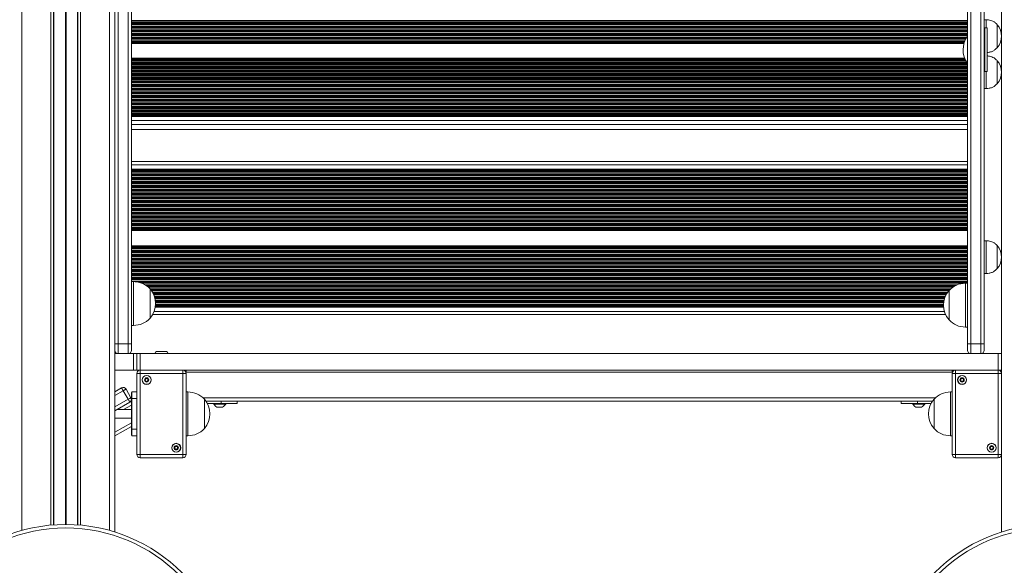
# Model space of a CAD drawing. Units: millimetres. Extents: x 162 to 5685, y -1551 to 5110.
# Drawn here: x 2214 to 3114, y 3361 to 3859 of the extents above; entities that cross this region are included whole.
import ezdxf

# ---------------------------------------------------------------- set-up
doc = ezdxf.new("R2010")
doc.units = ezdxf.units.MM
doc.header["$LTSCALE"] = 20

msp = doc.modelspace()

# ---------------------------------------------------------------- linework, layer by layer
at = {"color": 7, "linetype": 'Continuous', "lineweight": 18}
for p, q in [((3111.49, 4858.33), (3111.49, 3554.33)), ((2245.47, 4048.33), (2245.47, 3397.93)), ((2267.5, 4048.33), (2267.5, 3397.93)), ((2301.49, 4048.33), (2301.49, 3391.42)), ((3080.49, 3563.33), (3080.49, 3976.39)), ((3095.49, 3976.39), (3095.49, 3563.33)), ((2304.49, 3959.33), (2304.49, 3563.33)), ((2313.49, 3563.33), (2313.49, 3959.33)), ((2316.49, 3959.33), (2316.49, 3563.33)), ((3083.49, 3959.33), (3083.49, 3563.33)), ((3092.49, 3563.33), (3092.49, 3959.33)), ((3097.49, 3859.22), (3095.49, 3859.22)), ((3097.49, 3859.22), (3097.49, 3851.82)), ((3096.29, 3851.82), (3095.49, 3851.81)), ((3098.29, 3851.82), (3096.29, 3851.82)), ((3098.29, 3811.82), (3098.29, 3851.82)), ((3107.49, 3854.72), (3107.49, 3833.72)), ((3107.49, 3854.72), (3107.49, 3833.72)), ((3077.27, 3838.1), (2316.49, 3838.1)), ((3077.09, 3837.52), (2316.49, 3837.52)), ((3077.74, 3824.2), (2316.49, 3824.2)), ((3078.06, 3823.43), (2316.49, 3823.43)), ((3107.49, 3821.81), (3107.49, 3800.81)), ((3107.49, 3821.81), (3107.49, 3813.26)), ((3095.49, 3811.84), (3096.29, 3811.82)), ((3096.29, 3811.82), (3098.29, 3811.82)), ((3097.49, 3811.82), (3097.49, 3796.31)), ((3107.49, 3813.26), (3107.49, 3800.81)), ((3095.49, 3796.31), (3097.49, 3796.31)), ((3080.49, 3771.52), (2316.49, 3771.52)), ((3080.49, 3770.94), (2316.49, 3770.94)), ((2316.49, 3758.98), (3080.49, 3758.98)), ((3080.49, 3729.74), (2316.49, 3729.74)), ((3080.49, 3722.84), (2316.49, 3722.84)), ((3080.49, 3722.13), (2316.49, 3722.13)), ((3080.49, 3667.55), (2316.49, 3667.55)), ((3080.49, 3666.84), (2316.49, 3666.84)), ((3080.49, 3652.84), (2316.49, 3652.84)), ((3097.49, 3657.47), (3095.49, 3657.47)), ((3097.49, 3657.47), (3097.49, 3627.47)), ((3107.49, 3652.97), (3107.49, 3631.97)), ((3107.49, 3652.97), (3107.49, 3631.97)), ((3080.49, 3652.13), (2316.49, 3652.13)), ((3095.49, 3627.47), (3097.49, 3627.47)), ((2318.49, 3620.08), (2316.49, 3620.08)), ((3080.49, 3618.58), (3078.49, 3618.58)), ((2333.49, 3613.58), (2333.49, 3586.58)), ((3063.49, 3585.08), (3063.49, 3612.08)), ((3060.38, 3589.94), (2335.83, 3589.94)), ((3058.56, 3596.84), (2338.23, 3596.84)), ((3058.51, 3597.55), (2338.33, 3597.55)), ((2316.49, 3580.08), (2318.49, 3580.08)), ((3078.49, 3578.58), (3080.49, 3578.58)), ((2301.49, 3563.33), (2304.49, 3563.33)), ((2304.49, 3563.33), (2313.49, 3563.33)), ((2304.49, 3563.33), (2304.49, 3554.33)), ((2313.49, 3563.33), (2316.49, 3563.33)), ((2313.49, 3554.33), (2313.49, 3563.33)), ((2316.49, 3563.33), (2316.49, 3557.33)), ((3080.49, 3557.33), (3080.49, 3563.33)), ((3080.49, 3563.33), (3083.49, 3563.33)), ((3083.49, 3563.33), (3092.49, 3563.33)), ((3083.49, 3563.33), (3083.49, 3554.33)), ((3092.49, 3554.33), (3092.49, 3563.33)), ((3092.49, 3563.33), (3095.49, 3563.33)), ((3095.49, 3563.33), (3095.49, 3557.33)), ((2301.49, 3554.33), (2304.49, 3554.33)), ((2304.49, 3554.33), (2313.49, 3554.33)), ((2313.49, 3554.33), (2318.49, 3554.33)), ((2318.49, 3539.33), (2318.49, 3554.33)), ((2318.49, 3554.33), (2321.49, 3554.33)), ((2321.49, 3539.33), (2321.49, 3554.33)), ((2321.49, 3554.33), (2324.49, 3554.33)), ((2324.49, 3554.33), (2324.49, 3539.33)), ((2324.49, 3554.33), (3108.49, 3554.33)), ((2340.09, 3556.43), (2347.89, 3556.43)), ((3108.49, 3539.33), (3108.49, 3554.33)), ((3108.49, 3554.33), (3111.49, 3554.33)), ((3111.49, 3554.33), (3111.49, 3539.33)), ((2301.49, 3539.33), (2318.49, 3539.33)), ((2321.49, 3539.33), (2318.49, 3539.33)), ((2321.39, 3462.33), (2321.39, 3536.33)), ((2321.39, 3536.33), (2324.39, 3536.33)), ((2324.49, 3539.33), (2321.49, 3539.33)), ((2324.39, 3539.33), (2324.39, 3536.33)), ((2324.39, 3536.33), (2324.39, 3462.33)), ((2363.49, 3536.33), (2324.39, 3536.33)), ((2324.49, 3539.33), (3108.49, 3539.33)), ((2363.49, 3539.33), (2363.49, 3536.33)), ((2363.49, 3462.33), (2363.49, 3536.33)), ((2363.49, 3536.33), (2366.49, 3536.33)), ((2366.49, 3539.33), (2366.49, 3537.33)), ((3066.49, 3537.33), (2366.49, 3537.33)), ((2366.49, 3536.33), (2366.49, 3462.33)), ((3066.39, 3536.33), (3069.39, 3536.33)), ((3066.39, 3462.33), (3066.39, 3536.33)), ((3066.49, 3537.33), (3066.49, 3539.33)), ((3066.49, 3537.1), (3066.49, 3537.33)), ((3069.39, 3539.33), (3069.39, 3536.33)), ((3108.49, 3536.33), (3069.39, 3536.33)), ((3069.39, 3536.33), (3069.39, 3462.33)), ((3108.49, 3539.33), (3108.49, 3536.33)), ((3111.49, 3539.33), (3108.49, 3539.33)), ((3108.49, 3536.33), (3111.49, 3536.33)), ((3108.49, 3462.33), (3108.49, 3536.33)), ((3111.49, 3539.33), (3111.49, 3536.33)), ((3111.49, 3536.33), (3111.49, 3462.33)), ((2301.49, 3519.54), (2307.49, 3523)), ((2313.49, 3512.61), (2308.99, 3520.41)), ((2311.58, 3521.91), (2316.08, 3514.11)), ((2316.99, 3519.33), (2316.49, 3518.83)), ((2316.49, 3513.33), (2316.49, 3518.83)), ((2316.99, 3519.33), (2316.99, 3513.33)), ((2316.99, 3519.33), (2321.39, 3519.33)), ((2368.19, 3519.33), (2366.49, 3519.33)), ((3066.39, 3519.33), (3064.79, 3519.33)), ((2314.99, 3510.01), (2301.49, 3502.22)), ((2316.49, 3510.88), (2314.99, 3510.01)), ((2316.99, 3513.33), (2316.49, 3513.33)), ((2316.49, 3485.33), (2316.49, 3513.33)), ((2316.99, 3513.33), (2316.99, 3485.33)), ((2383.19, 3512.83), (2383.19, 3485.83)), ((2383.19, 3512.83), (2383.19, 3497.98)), ((3048.27, 3510.83), (2384.7, 3510.83)), ((2385.88, 3508.83), (2398.42, 3508.83)), ((2391.69, 3508.83), (2391.69, 3508.33)), ((2402.69, 3508.33), (2391.69, 3508.33)), ((2398.42, 3510.83), (2398.42, 3508.83)), ((2398.42, 3508.83), (2413.19, 3508.83)), ((2402.69, 3508.33), (2402.69, 3508.83)), ((2413.19, 3510.83), (2413.19, 3508.83)), ((3019.79, 3510.83), (3019.79, 3508.83)), ((3019.79, 3508.83), (3034.55, 3508.83)), ((3030.29, 3508.83), (3030.29, 3508.33)), ((3041.29, 3508.33), (3030.29, 3508.33)), ((3034.55, 3510.83), (3034.55, 3508.83)), ((3034.55, 3508.83), (3047.09, 3508.83)), ((3041.29, 3508.33), (3041.29, 3508.83)), ((3049.79, 3485.83), (3049.79, 3512.83)), ((2316.49, 3503.33), (2303.41, 3503.33)), ((2394.59, 3505.42), (2399.79, 3505.42)), ((3033.19, 3505.42), (3038.39, 3505.42)), ((2301.49, 3495.33), (2316.49, 3495.33)), ((2383.19, 3497.98), (2383.19, 3485.83)), ((2316.49, 3487.79), (2301.49, 3479.13)), ((2316.49, 3479.83), (2316.49, 3485.33)), ((2316.99, 3485.33), (2316.49, 3485.33)), ((2316.99, 3485.33), (2316.99, 3479.33)), ((2316.99, 3479.33), (2316.49, 3479.83)), ((2321.39, 3479.33), (2316.99, 3479.33)), ((2366.49, 3479.33), (2368.19, 3479.33)), ((3064.79, 3479.33), (3066.39, 3479.33)), ((2321.39, 3462.33), (2324.39, 3462.33)), ((2324.39, 3462.33), (2324.39, 3459.33)), ((2324.39, 3462.33), (2363.49, 3462.33)), ((2363.49, 3459.33), (2324.39, 3459.33)), ((2363.49, 3462.33), (2363.49, 3459.33)), ((2363.49, 3462.33), (2366.49, 3462.33)), ((3066.39, 3462.33), (3069.39, 3462.33)), ((3069.39, 3462.33), (3108.49, 3462.33)), ((3069.39, 3462.33), (3069.39, 3459.33)), ((3108.49, 3459.33), (3069.39, 3459.33)), ((3108.49, 3462.33), (3111.49, 3462.33)), ((3108.49, 3462.33), (3108.49, 3459.33)), ((3111.49, 3462.33), (3111.49, 3391.42))]:
    msp.add_line(p, q, dxfattribs=at)
at = {"color": 8, "linetype": 'Continuous', "lineweight": 18}
for p, q in [((2216.49, 4048.33), (2216.49, 3392.9)), ((2242.99, 4048.33), (2242.99, 3397.72)), ((2245.61, 4048.33), (2245.61, 3397.94)), ((2256.18, 4048.33), (2256.18, 3398.33)), ((2256.28, 4048.33), (2256.28, 3398.33)), ((2256.38, 4048.33), (2256.38, 3398.33)), ((2256.59, 4048.33), (2256.59, 3398.33)), ((2256.69, 4048.33), (2256.69, 3398.33)), ((2256.79, 4048.33), (2256.79, 3398.33)), ((2267.36, 4048.33), (2267.36, 3397.94)), ((2269.99, 4048.33), (2269.99, 3397.72)), ((2296.49, 4048.33), (2296.49, 3392.9)), ((3080.49, 3858.49), (2316.49, 3858.49)), ((3080.49, 3858.35), (2316.49, 3858.35)), ((3080.49, 3858.07), (2316.49, 3858.07)), ((3080.49, 3856.72), (2316.49, 3856.72)), ((3080.49, 3856.18), (2316.49, 3856.18)), ((3080.49, 3855.99), (2316.49, 3855.99)), ((3080.49, 3855.16), (2316.49, 3855.16)), ((3080.49, 3855.02), (2316.49, 3855.02)), ((3080.49, 3854.74), (2316.49, 3854.74)), ((3080.49, 3853.39), (2316.49, 3853.39)), ((3080.49, 3852.85), (2316.49, 3852.85)), ((3080.49, 3852.66), (2316.49, 3852.66)), ((3080.49, 3851.83), (2316.49, 3851.83)), ((3080.49, 3851.69), (2316.49, 3851.69)), ((3080.49, 3851.41), (2316.49, 3851.41)), ((3096.29, 3811.82), (3096.29, 3851.82)), ((3080.49, 3850.06), (2316.49, 3850.06)), ((3080.49, 3849.52), (2316.49, 3849.52)), ((3080.49, 3849.33), (2316.49, 3849.33)), ((3080.49, 3848.51), (2316.49, 3848.51)), ((3080.49, 3848.36), (2316.49, 3848.36)), ((3080.49, 3848.08), (2316.49, 3848.08)), ((3080.49, 3846.74), (2316.49, 3846.74)), ((3080.49, 3846.2), (2316.49, 3846.2)), ((3080.49, 3846), (2316.49, 3846)), ((3080.49, 3845.18), (2316.49, 3845.18)), ((3080.49, 3845.03), (2316.49, 3845.03)), ((3080.49, 3844.76), (2316.49, 3844.76)), ((3079.83, 3843.41), (2316.49, 3843.41)), ((3079.48, 3842.87), (2316.49, 3842.87)), ((3079.36, 3842.68), (2316.49, 3842.68)), ((3078.88, 3841.85), (2316.49, 3841.85)), ((3078.8, 3841.7), (2316.49, 3841.7)), ((3078.65, 3841.43), (2316.49, 3841.43)), ((3078.01, 3840.08), (2316.49, 3840.08)), ((3077.78, 3839.54), (2316.49, 3839.54)), ((3077.71, 3839.35), (2316.49, 3839.35)), ((3077.4, 3838.52), (2316.49, 3838.52)), ((3077.35, 3838.37), (2316.49, 3838.37)), ((3078.31, 3822.89), (2316.49, 3822.89)), ((3078.41, 3822.7), (2316.49, 3822.7)), ((3078.83, 3821.88), (2316.49, 3821.88)), ((3078.91, 3821.73), (2316.49, 3821.73)), ((3079.07, 3821.46), (2316.49, 3821.46)), ((3079.92, 3820.11), (2316.49, 3820.11)), ((3080.3, 3819.57), (2316.49, 3819.57)), ((3080.45, 3819.37), (2316.49, 3819.37)), ((3080.49, 3818.55), (2316.49, 3818.55)), ((3080.49, 3818.4), (2316.49, 3818.4)), ((3080.49, 3818.13), (2316.49, 3818.13)), ((3080.49, 3816.78), (2316.49, 3816.78)), ((3080.49, 3816.24), (2316.49, 3816.24)), ((3080.49, 3816.05), (2316.49, 3816.05)), ((3080.49, 3815.22), (2316.49, 3815.22)), ((3080.49, 3815.07), (2316.49, 3815.07)), ((3080.49, 3814.8), (2316.49, 3814.8)), ((3080.49, 3813.45), (2316.49, 3813.45)), ((3080.49, 3812.91), (2316.49, 3812.91)), ((3080.49, 3812.72), (2316.49, 3812.72)), ((3080.49, 3811.89), (2316.49, 3811.89)), ((3080.49, 3811.74), (2316.49, 3811.74)), ((3080.49, 3811.47), (2316.49, 3811.47)), ((3080.49, 3810.12), (2316.49, 3810.12)), ((3080.49, 3809.58), (2316.49, 3809.58)), ((3080.49, 3809.39), (2316.49, 3809.39)), ((3080.49, 3808.56), (2316.49, 3808.56)), ((3080.49, 3808.41), (2316.49, 3808.41)), ((3080.49, 3808.14), (2316.49, 3808.14)), ((3080.49, 3806.79), (2316.49, 3806.79)), ((3080.49, 3806.25), (2316.49, 3806.25)), ((3080.49, 3806.06), (2316.49, 3806.06)), ((3080.49, 3805.23), (2316.49, 3805.23)), ((3080.49, 3805.09), (2316.49, 3805.09)), ((3080.49, 3804.81), (2316.49, 3804.81)), ((3080.49, 3803.46), (2316.49, 3803.46)), ((3080.49, 3802.92), (2316.49, 3802.92)), ((3080.49, 3802.73), (2316.49, 3802.73)), ((3080.49, 3801.9), (2316.49, 3801.9)), ((3080.49, 3801.76), (2316.49, 3801.76)), ((3080.49, 3801.48), (2316.49, 3801.48)), ((3080.49, 3800.13), (2316.49, 3800.13)), ((3080.49, 3799.59), (2316.49, 3799.59)), ((3080.49, 3799.4), (2316.49, 3799.4)), ((3080.49, 3798.57), (2316.49, 3798.57)), ((3080.49, 3798.43), (2316.49, 3798.43)), ((3080.49, 3798.15), (2316.49, 3798.15)), ((3080.49, 3796.81), (2316.49, 3796.81)), ((3080.49, 3796.26), (2316.49, 3796.26)), ((3080.49, 3796.07), (2316.49, 3796.07)), ((3080.49, 3795.25), (2316.49, 3795.25)), ((3080.49, 3795.1), (2316.49, 3795.1)), ((3080.49, 3794.83), (2316.49, 3794.83)), ((3080.49, 3793.48), (2316.49, 3793.48)), ((3080.49, 3792.94), (2316.49, 3792.94)), ((3080.49, 3792.74), (2316.49, 3792.74)), ((3080.49, 3791.92), (2316.49, 3791.92)), ((3080.49, 3791.77), (2316.49, 3791.77)), ((3080.49, 3791.5), (2316.49, 3791.5)), ((3080.49, 3790.15), (2316.49, 3790.15)), ((3080.49, 3789.61), (2316.49, 3789.61)), ((3080.49, 3789.42), (2316.49, 3789.42)), ((3080.49, 3788.59), (2316.49, 3788.59)), ((3080.49, 3788.44), (2316.49, 3788.44)), ((3080.49, 3788.17), (2316.49, 3788.17)), ((3080.49, 3786.82), (2316.49, 3786.82)), ((3080.49, 3786.28), (2316.49, 3786.28)), ((3080.49, 3786.09), (2316.49, 3786.09)), ((3080.49, 3785.26), (2316.49, 3785.26)), ((3080.49, 3785.11), (2316.49, 3785.11)), ((3080.49, 3784.84), (2316.49, 3784.84)), ((3080.49, 3783.49), (2316.49, 3783.49)), ((3080.49, 3782.95), (2316.49, 3782.95)), ((3080.49, 3782.76), (2316.49, 3782.76)), ((3080.49, 3781.93), (2316.49, 3781.93)), ((3080.49, 3781.79), (2316.49, 3781.79)), ((3080.49, 3781.51), (2316.49, 3781.51)), ((3080.49, 3780.16), (2316.49, 3780.16)), ((3080.49, 3779.62), (2316.49, 3779.62)), ((3080.49, 3779.43), (2316.49, 3779.43)), ((3080.49, 3778.6), (2316.49, 3778.6)), ((3080.49, 3778.46), (2316.49, 3778.46)), ((3080.49, 3778.18), (2316.49, 3778.18)), ((3080.49, 3776.83), (2316.49, 3776.83)), ((3080.49, 3776.29), (2316.49, 3776.29)), ((3080.49, 3776.1), (2316.49, 3776.1)), ((3080.49, 3775.27), (2316.49, 3775.27)), ((3080.49, 3775.13), (2316.49, 3775.13)), ((3080.49, 3774.85), (2316.49, 3774.85)), ((3080.49, 3773.5), (2316.49, 3773.5)), ((3080.49, 3772.96), (2316.49, 3772.96)), ((3080.49, 3772.77), (2316.49, 3772.77)), ((3080.49, 3771.94), (2316.49, 3771.94)), ((3080.49, 3771.8), (2316.49, 3771.8)), ((3080.49, 3767.23), (2316.49, 3767.23)), ((3080.49, 3763.45), (2316.49, 3763.45)), ((3080.49, 3759.13), (2316.49, 3759.13)), ((3080.49, 3726.74), (2316.49, 3726.74)), ((3080.49, 3721.7), (2316.49, 3721.7)), ((3080.49, 3721.52), (2316.49, 3721.52)), ((3080.49, 3720.65), (2316.49, 3720.65)), ((3080.49, 3720.47), (2316.49, 3720.47)), ((3080.49, 3720.05), (2316.49, 3720.05)), ((3080.49, 3718.63), (2316.49, 3718.63)), ((3080.49, 3718.2), (2316.49, 3718.2)), ((3080.49, 3718.02), (2316.49, 3718.02)), ((3080.49, 3717.15), (2316.49, 3717.15)), ((3080.49, 3716.97), (2316.49, 3716.97)), ((3080.49, 3716.55), (2316.49, 3716.55)), ((3080.49, 3715.13), (2316.49, 3715.13)), ((3080.49, 3714.7), (2316.49, 3714.7)), ((3080.49, 3714.52), (2316.49, 3714.52)), ((3080.49, 3713.65), (2316.49, 3713.65)), ((3080.49, 3713.47), (2316.49, 3713.47)), ((3080.49, 3713.05), (2316.49, 3713.05)), ((3080.49, 3711.63), (2316.49, 3711.63)), ((3080.49, 3711.2), (2316.49, 3711.2)), ((3080.49, 3711.02), (2316.49, 3711.02)), ((3080.49, 3710.15), (2316.49, 3710.15)), ((3080.49, 3709.97), (2316.49, 3709.97)), ((3080.49, 3709.55), (2316.49, 3709.55)), ((3080.49, 3708.13), (2316.49, 3708.13)), ((3080.49, 3707.7), (2316.49, 3707.7)), ((3080.49, 3707.52), (2316.49, 3707.52)), ((3080.49, 3706.65), (2316.49, 3706.65)), ((3080.49, 3706.47), (2316.49, 3706.47)), ((3080.49, 3706.05), (2316.49, 3706.05)), ((3080.49, 3704.63), (2316.49, 3704.63)), ((3080.49, 3704.2), (2316.49, 3704.2)), ((3080.49, 3704.02), (2316.49, 3704.02)), ((3080.49, 3703.15), (2316.49, 3703.15)), ((3080.49, 3702.97), (2316.49, 3702.97)), ((3080.49, 3702.55), (2316.49, 3702.55)), ((3080.49, 3701.13), (2316.49, 3701.13)), ((3080.49, 3700.7), (2316.49, 3700.7)), ((3080.49, 3700.52), (2316.49, 3700.52)), ((3080.49, 3699.65), (2316.49, 3699.65)), ((3080.49, 3699.47), (2316.49, 3699.47)), ((3080.49, 3699.05), (2316.49, 3699.05)), ((3080.49, 3697.63), (2316.49, 3697.63)), ((3080.49, 3697.2), (2316.49, 3697.2)), ((3080.49, 3697.02), (2316.49, 3697.02)), ((3080.49, 3696.15), (2316.49, 3696.15)), ((3080.49, 3695.97), (2316.49, 3695.97)), ((3080.49, 3695.55), (2316.49, 3695.55)), ((3080.49, 3694.13), (2316.49, 3694.13)), ((3080.49, 3693.7), (2316.49, 3693.7)), ((3080.49, 3693.52), (2316.49, 3693.52)), ((3080.49, 3692.65), (2316.49, 3692.65)), ((3080.49, 3692.47), (2316.49, 3692.47)), ((3080.49, 3692.05), (2316.49, 3692.05)), ((3080.49, 3690.63), (2316.49, 3690.63)), ((3080.49, 3690.2), (2316.49, 3690.2)), ((3080.49, 3690.02), (2316.49, 3690.02)), ((3080.49, 3689.15), (2316.49, 3689.15)), ((3080.49, 3688.97), (2316.49, 3688.97)), ((3080.49, 3688.55), (2316.49, 3688.55)), ((3080.49, 3687.13), (2316.49, 3687.13)), ((3080.49, 3686.7), (2316.49, 3686.7)), ((3080.49, 3686.52), (2316.49, 3686.52)), ((3080.49, 3685.65), (2316.49, 3685.65)), ((3080.49, 3685.47), (2316.49, 3685.47)), ((3080.49, 3685.05), (2316.49, 3685.05)), ((3080.49, 3683.63), (2316.49, 3683.63)), ((3080.49, 3683.2), (2316.49, 3683.2)), ((3080.49, 3683.02), (2316.49, 3683.02)), ((3080.49, 3682.15), (2316.49, 3682.15)), ((3080.49, 3681.97), (2316.49, 3681.97)), ((3080.49, 3681.55), (2316.49, 3681.55)), ((3080.49, 3680.13), (2316.49, 3680.13)), ((3080.49, 3679.7), (2316.49, 3679.7)), ((3080.49, 3679.52), (2316.49, 3679.52)), ((3080.49, 3678.65), (2316.49, 3678.65)), ((3080.49, 3678.47), (2316.49, 3678.47)), ((3080.49, 3678.05), (2316.49, 3678.05)), ((3080.49, 3676.63), (2316.49, 3676.63)), ((3080.49, 3676.2), (2316.49, 3676.2)), ((3080.49, 3676.02), (2316.49, 3676.02)), ((3080.49, 3675.15), (2316.49, 3675.15)), ((3080.49, 3674.97), (2316.49, 3674.97)), ((3080.49, 3674.55), (2316.49, 3674.55)), ((3080.49, 3673.13), (2316.49, 3673.13)), ((3080.49, 3672.7), (2316.49, 3672.7)), ((3080.49, 3672.52), (2316.49, 3672.52)), ((3080.49, 3671.65), (2316.49, 3671.65)), ((3080.49, 3671.47), (2316.49, 3671.47)), ((3080.49, 3671.05), (2316.49, 3671.05)), ((3080.49, 3669.63), (2316.49, 3669.63)), ((3080.49, 3669.2), (2316.49, 3669.2)), ((3080.49, 3669.02), (2316.49, 3669.02)), ((3080.49, 3668.15), (2316.49, 3668.15)), ((3080.49, 3667.97), (2316.49, 3667.97)), ((3080.49, 3651.7), (2316.49, 3651.7)), ((3080.49, 3651.52), (2316.49, 3651.52)), ((3080.49, 3650.65), (2316.49, 3650.65)), ((3080.49, 3650.47), (2316.49, 3650.47)), ((3080.49, 3650.05), (2316.49, 3650.05)), ((3080.49, 3648.63), (2316.49, 3648.63)), ((3080.49, 3648.2), (2316.49, 3648.2)), ((3080.49, 3648.02), (2316.49, 3648.02)), ((3080.49, 3647.15), (2316.49, 3647.15)), ((3080.49, 3646.97), (2316.49, 3646.97)), ((3080.49, 3646.55), (2316.49, 3646.55)), ((3080.49, 3645.13), (2316.49, 3645.13)), ((3080.49, 3644.7), (2316.49, 3644.7)), ((3080.49, 3644.52), (2316.49, 3644.52)), ((3080.49, 3643.65), (2316.49, 3643.65)), ((3080.49, 3643.47), (2316.49, 3643.47)), ((3080.49, 3643.05), (2316.49, 3643.05)), ((3080.49, 3641.63), (2316.49, 3641.63)), ((3080.49, 3641.2), (2316.49, 3641.2)), ((3080.49, 3641.02), (2316.49, 3641.02)), ((3080.49, 3640.15), (2316.49, 3640.15)), ((3080.49, 3639.97), (2316.49, 3639.97)), ((3080.49, 3639.55), (2316.49, 3639.55)), ((3080.49, 3638.13), (2316.49, 3638.13)), ((3080.49, 3637.7), (2316.49, 3637.7)), ((3080.49, 3637.52), (2316.49, 3637.52)), ((3080.49, 3636.65), (2316.49, 3636.65)), ((3080.49, 3636.47), (2316.49, 3636.47)), ((3080.49, 3636.05), (2316.49, 3636.05)), ((3080.49, 3634.63), (2316.49, 3634.63)), ((3080.49, 3634.2), (2316.49, 3634.2)), ((3080.49, 3634.02), (2316.49, 3634.02)), ((3080.49, 3633.15), (2316.49, 3633.15)), ((3080.49, 3632.97), (2316.49, 3632.97)), ((3080.49, 3632.55), (2316.49, 3632.55)), ((3080.49, 3631.13), (2316.49, 3631.13)), ((3080.49, 3630.7), (2316.49, 3630.7)), ((3080.49, 3630.52), (2316.49, 3630.52)), ((3080.49, 3629.65), (2316.49, 3629.65)), ((3080.49, 3629.47), (2316.49, 3629.47)), ((3080.49, 3629.05), (2316.49, 3629.05)), ((3080.49, 3627.63), (2316.49, 3627.63)), ((3080.49, 3627.2), (2316.49, 3627.2)), ((3080.49, 3627.02), (2316.49, 3627.02)), ((3080.49, 3626.15), (2316.49, 3626.15)), ((3080.49, 3625.97), (2316.49, 3625.97)), ((3080.49, 3625.55), (2316.49, 3625.55)), ((3080.49, 3624.13), (2316.49, 3624.13)), ((3080.49, 3623.7), (2316.49, 3623.7)), ((3080.49, 3623.52), (2316.49, 3623.52)), ((3080.49, 3622.65), (2316.49, 3622.65)), ((3080.49, 3622.47), (2316.49, 3622.47)), ((3080.49, 3622.05), (2316.49, 3622.05)), ((3080.49, 3620.63), (2316.49, 3620.63)), ((3080.49, 3620.2), (2316.49, 3620.2)), ((2318.49, 3620.08), (2318.49, 3580.08)), ((3080.49, 3620.02), (2320.07, 3620.02)), ((3080.49, 3619.15), (2324.6, 3619.15)), ((3080.49, 3618.97), (2325.14, 3618.97)), ((3077.26, 3618.55), (2326.28, 3618.55)), ((3070.89, 3617.13), (2329.11, 3617.13)), ((3069.89, 3616.7), (2329.78, 3616.7)), ((3069.51, 3616.52), (2330.05, 3616.52)), ((3078.49, 3578.58), (3078.49, 3618.58)), ((3067.91, 3615.65), (2331.24, 3615.65)), ((3067.62, 3615.47), (2331.46, 3615.47)), ((3066.96, 3615.05), (2331.97, 3615.05)), ((3065.1, 3613.63), (2333.44, 3613.63)), ((3064.62, 3613.2), (2333.81, 3613.2)), ((3064.42, 3613.02), (2333.95, 3613.02)), ((3063.55, 3612.15), (2334.61, 3612.15)), ((3063.39, 3611.97), (2334.73, 3611.97)), ((3063.04, 3611.55), (2335.03, 3611.55)), ((3062, 3610.13), (2335.89, 3610.13)), ((3061.72, 3609.7), (2336.12, 3609.7)), ((3061.61, 3609.52), (2336.21, 3609.52)), ((3061.1, 3608.65), (2336.63, 3608.65)), ((3061, 3608.47), (2336.71, 3608.47)), ((3060.77, 3608.05), (2336.89, 3608.05)), ((3060.11, 3606.63), (2337.42, 3606.63)), ((3059.94, 3606.2), (2337.56, 3606.2)), ((3059.87, 3606.02), (2337.62, 3606.02)), ((3059.55, 3605.15), (2337.86, 3605.15)), ((3059.5, 3604.97), (2337.9, 3604.97)), ((3059.36, 3604.55), (2338, 3604.55)), ((3058.99, 3603.13), (2338.26, 3603.13)), ((3058.9, 3602.7), (2338.32, 3602.7)), ((3058.86, 3602.52), (2338.34, 3602.52)), ((3058.71, 3601.65), (2338.43, 3601.65)), ((3058.69, 3601.47), (2338.44, 3601.47)), ((3058.63, 3601.05), (2338.46, 3601.05)), ((3058.49, 3599.02), (2338.46, 3599.02)), ((3058.49, 3599.2), (2338.47, 3599.2)), ((3058.51, 3599.63), (2338.48, 3599.63)), ((3059.27, 3592.94), (2337.21, 3592.94)), ((3058.49, 3597.97), (2338.38, 3597.97)), ((3058.49, 3598.15), (2338.4, 3598.15)), ((2308.99, 3520.41), (2301.49, 3516.08)), ((2368.19, 3519.33), (2368.19, 3479.33)), ((3064.79, 3479.33), (3064.79, 3519.33)), ((2301.49, 3505.68), (2313.49, 3512.61)), ((2321.39, 3513.33), (2316.99, 3513.33)), ((3050.79, 3513.83), (2382.18, 3513.83)), ((2316.49, 3507.42), (2309.41, 3503.33)), ((2399.84, 3505.44), (2394.53, 3505.44)), ((3038.44, 3505.44), (3033.13, 3505.44)), ((2316.49, 3491.25), (2301.49, 3482.59)), ((2316.99, 3485.33), (2321.39, 3485.33))]:
    msp.add_line(p, q, dxfattribs=at)
at = {"color": 7, "linetype": 'Continuous', "lineweight": 18, "flags": 128}
for points in [[(2307.49, 3523), (2307.51, 3522.95), (2307.6, 3522.81), (2307.74, 3522.57), (2307.92, 3522.24), (2308.15, 3521.85), (2308.41, 3521.4), (2308.69, 3520.91), (2308.99, 3520.41)], [(2311.58, 3521.91), (2311.53, 3521.88), (2311.39, 3521.79), (2311.15, 3521.65), (2310.82, 3521.47), (2310.43, 3521.24), (2309.98, 3520.98), (2309.49, 3520.7), (2308.99, 3520.41)], [(2313.49, 3512.61), (2313.99, 3512.9), (2314.48, 3513.19), (2314.93, 3513.45), (2315.32, 3513.67), (2315.65, 3513.86), (2315.89, 3514), (2316.03, 3514.08), (2316.08, 3514.11)], [(2313.49, 3512.61), (2313.78, 3512.11), (2314.06, 3511.62), (2314.32, 3511.17), (2314.55, 3510.78), (2314.73, 3510.45), (2314.87, 3510.21), (2314.96, 3510.06), (2314.99, 3510.01)]]:
    msp.add_lwpolyline(points, dxfattribs=at)
at = {"color": 7, "linetype": 'Continuous', "lineweight": 18}
for centre, radius in [((2330.44, 3530.33), 4.1), ((2330.44, 3530.33), 4), ((2330.44, 3530.33), 1.97), ((3075.44, 3530.33), 4.1), ((3075.44, 3530.33), 4), ((3075.44, 3530.33), 1.97), ((2357.44, 3468.33), 4.1), ((2357.44, 3468.33), 4), ((3102.44, 3468.33), 4.1), ((3102.44, 3468.33), 4), ((2357.44, 3468.33), 1.97), ((3102.44, 3468.33), 1.97), ((2256.49, 3248.33), 150), ((2256.49, 3248.33), 146.8), ((3156.49, 3248.33), 150), ((3156.49, 3248.33), 146.8)]:
    msp.add_circle(centre, radius, dxfattribs=at)
for centre, radius, start, end in [((3095.7, 3844.22), 15.78, 318.29108, 41.70892), ((3097.02, 3831.82), 20.73, 142.90576, 216.91297), ((3095.7, 3811.31), 15.78, 318.29108, 41.70892), ((3095.7, 3642.47), 15.78, 318.29108, 41.70892), ((2318.49, 3599.53), 20.56, 43.14261, 90), ((3078.49, 3598.03), 20.56, 90, 136.85739), ((2317.76, 3600.08), 20.73, 319.35373, 40.64627), ((3079.21, 3598.58), 20.73, 139.35373, 220.64627), ((2318.49, 3600.64), 20.56, 270, 316.85739), ((3078.49, 3599.14), 20.56, 223.14261, 270), ((2304.49, 3557.33), 3, 180, 270), ((2313.49, 3557.33), 3, 270, 0), ((2340.09, 3554.33), 2.1, 90, 180), ((2347.89, 3554.33), 2.1, 0, 90), ((3083.49, 3557.33), 3, 180, 270), ((3092.49, 3557.33), 3, 270, 0), ((3092.89, 3554.33), 2.1, 0, 28.66517), ((2324.39, 3536.33), 3, 90, 180), ((2363.49, 3536.33), 3, 0, 90), ((3069.39, 3536.33), 3, 90, 180), ((3108.49, 3536.33), 3, 360, 90), ((2330.44, 3530.33), 1.32, 157.47733, 217.47733), ((2330.44, 3530.33), 1.32, 97.47733, 157.47733), ((2330.44, 3530.33), 1.32, 217.47733, 277.47733), ((2330.44, 3530.33), 1.32, 37.47733, 97.47733), ((2330.44, 3530.33), 1.32, 277.47733, 337.47733), ((2330.44, 3530.33), 1.32, 337.47733, 37.47733), ((3075.44, 3530.33), 1.32, 157.47733, 217.47733), ((3075.44, 3530.33), 1.32, 97.47733, 157.47733), ((3075.44, 3530.33), 1.32, 217.47733, 277.47733), ((3075.44, 3530.33), 1.32, 37.47733, 97.47733), ((3075.44, 3530.33), 1.32, 277.47733, 337.47733), ((3075.44, 3530.33), 1.32, 337.47733, 37.47733), ((2308.99, 3520.41), 3, 30, 120), ((2368.19, 3498.78), 20.56, 43.14261, 90), ((3064.79, 3498.78), 20.56, 90, 136.85739), ((2313.49, 3512.61), 3, 300, 30), ((2367.46, 3499.33), 20.73, 319.35373, 40.64627), ((2400.82, 3514.47), 11, 213.881, 235.12705), ((2393.55, 3514.47), 11, 304.87295, 326.119), ((3039.42, 3514.47), 11, 213.881, 235.12705), ((3032.15, 3514.47), 11, 304.87295, 326.119), ((3065.51, 3499.33), 20.72, 139.35373, 220.64627), ((2394.59, 3505.52), 0.1, 235.12705, 270), ((2399.79, 3505.52), 0.1, 270, 304.87295), ((3033.19, 3505.52), 0.1, 235.12705, 270), ((3038.39, 3505.52), 0.1, 270, 304.87295), ((2368.19, 3499.89), 20.56, 270, 316.85739), ((3064.79, 3499.89), 20.56, 223.14261, 270), ((2357.44, 3468.33), 1.32, 157.47733, 217.47733), ((2357.44, 3468.33), 1.32, 97.47733, 157.47733), ((2357.44, 3468.33), 1.32, 217.47733, 277.47733), ((2357.44, 3468.33), 1.32, 37.47733, 97.47733), ((2357.44, 3468.33), 1.32, 277.47733, 337.47733), ((2357.44, 3468.33), 1.32, 337.47733, 37.47733), ((3102.44, 3468.33), 1.32, 157.47733, 217.47733), ((3102.44, 3468.33), 1.32, 97.47733, 157.47733), ((3102.44, 3468.33), 1.32, 217.47733, 277.47733), ((3102.44, 3468.33), 1.32, 37.47733, 97.47733), ((3102.44, 3468.33), 1.32, 277.47733, 337.47733), ((3102.44, 3468.33), 1.32, 337.47733, 37.47733), ((2324.39, 3462.33), 3, 180, 270), ((2363.49, 3462.33), 3, 270, 0), ((3069.39, 3462.33), 3, 180, 270), ((3108.49, 3462.33), 3, 270, 0)]:
    msp.add_arc(centre, radius, start, end, dxfattribs=at)
for points, knots in [([(3107.49, 3854.72), (3106.85, 3855.37), (3105.68, 3856.56), (3103.68, 3857.83), (3101.64, 3858.64), (3099.57, 3859.06), (3098.16, 3859.17), (3097.49, 3859.22)], [0, 0, 0, 0, 0.238993, 0.443187, 0.624606, 0.819838, 1, 1, 1, 1]), ([(3098.29, 3829.31), (3098.89, 3829.36), (3100.46, 3829.5), (3102.84, 3830.18), (3105.39, 3831.61), (3106.75, 3832.98), (3107.49, 3833.72)], [0, 0, 0, 0, 0.172453, 0.45041, 0.700866, 1, 1, 1, 1]), ([(3107.49, 3821.81), (3106.85, 3822.46), (3105.68, 3823.66), (3103.68, 3824.92), (3101.64, 3825.73), (3099.84, 3826.11), (3098.7, 3826.2), (3098.29, 3826.24)], [0, 0, 0, 0, 0.257457, 0.4774319, 0.6728671, 0.8831864, 1, 1, 1, 1]), ([(3097.49, 3796.31), (3098.36, 3796.39), (3100.2, 3796.53), (3102.84, 3797.27), (3105.39, 3798.7), (3106.75, 3800.07), (3107.49, 3800.81)], [0, 0, 0, 0, 0.231926, 0.489905, 0.722364, 1, 1, 1, 1]), ([(3107.49, 3652.97), (3106.85, 3653.62), (3105.68, 3654.81), (3103.68, 3656.08), (3101.64, 3656.89), (3099.57, 3657.31), (3098.16, 3657.42), (3097.49, 3657.47)], [0, 0, 0, 0, 0.23899, 0.443187, 0.624604, 0.819838, 1, 1, 1, 1]), ([(3097.49, 3627.47), (3098.36, 3627.54), (3100.2, 3627.69), (3102.84, 3628.43), (3105.39, 3629.86), (3106.75, 3631.23), (3107.49, 3631.97)], [0, 0, 0, 0, 0.231926, 0.489905, 0.722364, 1, 1, 1, 1]), ([(2329.23, 3531.9), (2329.23, 3531.89), (2329.22, 3531.88), (2329.2, 3531.83), (2329.21, 3531.64), (2329.29, 3531.31), (2329.28, 3530.81), (2328.93, 3530.45), (2328.64, 3530.27), (2328.5, 3530.15), (2328.48, 3530.1), (2328.48, 3530.08), (2328.48, 3530.08)], [0, 0, 0, 0, 0.011125, 0.024215, 0.071273, 0.271783, 0.500003, 0.728207, 0.928719, 0.975774, 0.988875, 1, 1, 1, 1]), ([(2328.48, 3530.08), (2328.48, 3530.07), (2328.48, 3530.06), (2328.49, 3530.04), (2328.52, 3530.02), (2328.57, 3529.99), (2328.71, 3529.93), (2328.97, 3529.84), (2329.29, 3529.68), (2329.55, 3529.31), (2329.58, 3528.93), (2329.61, 3528.65), (2329.64, 3528.55), (2329.66, 3528.52), (2329.67, 3528.51), (2329.68, 3528.51)], [0, 0, 0, 0, 0.006228, 0.017769, 0.031674, 0.048362, 0.098403, 0.252506, 0.425575, 0.593983, 0.846927, 0.943863, 0.980021, 0.990645, 1, 1, 1, 1]), ([(2331.19, 3532.16), (2331.18, 3532.16), (2331.16, 3532.16), (2331.12, 3532.15), (2331.04, 3532.1), (2330.83, 3531.93), (2330.53, 3531.68), (2330.09, 3531.61), (2329.75, 3531.72), (2329.5, 3531.84), (2329.34, 3531.91), (2329.28, 3531.91), (2329.25, 3531.91), (2329.24, 3531.9), (2329.23, 3531.9)], [0, 0, 0, 0, 0.012048, 0.026511, 0.056169, 0.153104, 0.406063, 0.57448, 0.747566, 0.901678, 0.962719, 0.979962, 0.993771, 1, 1, 1, 1]), ([(2329.68, 3528.51), (2329.69, 3528.51), (2329.71, 3528.5), (2329.75, 3528.51), (2329.83, 3528.56), (2330.04, 3528.74), (2330.34, 3528.98), (2330.78, 3529.06), (2331.12, 3528.94), (2331.37, 3528.82), (2331.53, 3528.76), (2331.59, 3528.75), (2331.62, 3528.76), (2331.63, 3528.76), (2331.64, 3528.77)], [0, 0, 0, 0, 0.012048, 0.02651, 0.056162, 0.153105, 0.406062, 0.574478, 0.747566, 0.901671, 0.962716, 0.979958, 0.993764, 1, 1, 1, 1]), ([(2332.39, 3530.59), (2332.39, 3530.59), (2332.39, 3530.61), (2332.38, 3530.63), (2332.35, 3530.65), (2332.3, 3530.68), (2332.16, 3530.74), (2331.9, 3530.83), (2331.58, 3530.99), (2331.32, 3531.36), (2331.29, 3531.74), (2331.26, 3532.01), (2331.23, 3532.11), (2331.21, 3532.15), (2331.2, 3532.15), (2331.19, 3532.16)], [0, 0, 0, 0, 0.006241, 0.017783, 0.031687, 0.048367, 0.098413, 0.252509, 0.425583, 0.593989, 0.846929, 0.943864, 0.980021, 0.990645, 1, 1, 1, 1]), ([(2331.64, 3528.77), (2331.64, 3528.77), (2331.65, 3528.78), (2331.67, 3528.84), (2331.66, 3529.02), (2331.58, 3529.35), (2331.59, 3529.85), (2331.94, 3530.21), (2332.23, 3530.39), (2332.37, 3530.52), (2332.39, 3530.56), (2332.39, 3530.58), (2332.39, 3530.59)], [0, 0, 0, 0, 0.011125, 0.024216, 0.071274, 0.271788, 0.499998, 0.728216, 0.928731, 0.975788, 0.988889, 1, 1, 1, 1]), ([(3074.23, 3531.9), (3074.23, 3531.89), (3074.22, 3531.88), (3074.2, 3531.83), (3074.21, 3531.64), (3074.29, 3531.31), (3074.28, 3530.81), (3073.93, 3530.45), (3073.64, 3530.27), (3073.5, 3530.15), (3073.48, 3530.1), (3073.48, 3530.08), (3073.48, 3530.08)], [0, 0, 0, 0, 0.01113, 0.024223, 0.071281, 0.27179, 0.500011, 0.728212, 0.928717, 0.975774, 0.988874, 1, 1, 1, 1]), ([(3073.48, 3530.08), (3073.48, 3530.07), (3073.48, 3530.06), (3073.49, 3530.04), (3073.52, 3530.02), (3073.57, 3529.99), (3073.71, 3529.93), (3073.97, 3529.84), (3074.29, 3529.68), (3074.55, 3529.31), (3074.58, 3528.93), (3074.61, 3528.65), (3074.64, 3528.55), (3074.66, 3528.52), (3074.67, 3528.51), (3074.68, 3528.51)], [0, 0, 0, 0, 0.00623, 0.017771, 0.031668, 0.04837, 0.098413, 0.2525, 0.42557, 0.593986, 0.846934, 0.943869, 0.980026, 0.990661, 1, 1, 1, 1]), ([(3076.19, 3532.16), (3076.18, 3532.16), (3076.16, 3532.16), (3076.12, 3532.15), (3076.04, 3532.1), (3075.83, 3531.93), (3075.53, 3531.68), (3075.09, 3531.61), (3074.75, 3531.72), (3074.5, 3531.84), (3074.34, 3531.91), (3074.28, 3531.91), (3074.25, 3531.91), (3074.24, 3531.9), (3074.23, 3531.9)], [0, 0, 0, 0, 0.012051, 0.026502, 0.056184, 0.153098, 0.406065, 0.574491, 0.747584, 0.901694, 0.962715, 0.979974, 0.993783, 1, 1, 1, 1]), ([(3074.68, 3528.51), (3074.69, 3528.51), (3074.71, 3528.5), (3074.75, 3528.51), (3074.83, 3528.56), (3075.04, 3528.74), (3075.34, 3528.98), (3075.78, 3529.06), (3076.12, 3528.94), (3076.37, 3528.82), (3076.53, 3528.76), (3076.59, 3528.75), (3076.62, 3528.76), (3076.63, 3528.76), (3076.64, 3528.77)], [0, 0, 0, 0, 0.012051, 0.026529, 0.056179, 0.153123, 0.406065, 0.57449, 0.747585, 0.901688, 0.962739, 0.97997, 0.993776, 1, 1, 1, 1]), ([(3077.39, 3530.59), (3077.39, 3530.59), (3077.39, 3530.61), (3077.38, 3530.63), (3077.35, 3530.65), (3077.3, 3530.68), (3077.16, 3530.74), (3076.9, 3530.83), (3076.58, 3530.99), (3076.32, 3531.36), (3076.29, 3531.74), (3076.26, 3532.01), (3076.23, 3532.11), (3076.21, 3532.15), (3076.2, 3532.15), (3076.19, 3532.16)], [0, 0, 0, 0, 0.006243, 0.017784, 0.031681, 0.048375, 0.098423, 0.252502, 0.425575, 0.593988, 0.846931, 0.943864, 0.980021, 0.990638, 1, 1, 1, 1]), ([(3076.64, 3528.77), (3076.64, 3528.77), (3076.65, 3528.78), (3076.67, 3528.84), (3076.66, 3529.02), (3076.58, 3529.35), (3076.59, 3529.85), (3076.94, 3530.21), (3077.23, 3530.39), (3077.37, 3530.52), (3077.39, 3530.56), (3077.39, 3530.58), (3077.39, 3530.59)], [0, 0, 0, 0, 0.01113, 0.024224, 0.071282, 0.271794, 0.500006, 0.728221, 0.928729, 0.975788, 0.988888, 1, 1, 1, 1]), ([(2356.23, 3469.9), (2356.23, 3469.89), (2356.22, 3469.88), (2356.2, 3469.83), (2356.21, 3469.64), (2356.29, 3469.31), (2356.28, 3468.81), (2355.93, 3468.45), (2355.64, 3468.27), (2355.5, 3468.15), (2355.48, 3468.1), (2355.48, 3468.08), (2355.48, 3468.08)], [0, 0, 0, 0, 0.011125, 0.024216, 0.071274, 0.271788, 0.499998, 0.728216, 0.928731, 0.975788, 0.988889, 1, 1, 1, 1]), ([(2355.48, 3468.08), (2355.48, 3468.07), (2355.48, 3468.06), (2355.49, 3468.04), (2355.52, 3468.02), (2355.57, 3467.99), (2355.71, 3467.93), (2355.97, 3467.84), (2356.29, 3467.68), (2356.55, 3467.31), (2356.58, 3466.93), (2356.61, 3466.65), (2356.64, 3466.55), (2356.66, 3466.52), (2356.67, 3466.51), (2356.68, 3466.51)], [0, 0, 0, 0, 0.006241, 0.017783, 0.031687, 0.048374, 0.098415, 0.25251, 0.425584, 0.593989, 0.84693, 0.943864, 0.980021, 0.990645, 1, 1, 1, 1]), ([(2358.19, 3470.16), (2358.18, 3470.16), (2358.16, 3470.16), (2358.12, 3470.15), (2358.04, 3470.1), (2357.83, 3469.93), (2357.53, 3469.68), (2357.09, 3469.61), (2356.75, 3469.72), (2356.5, 3469.84), (2356.34, 3469.91), (2356.28, 3469.91), (2356.25, 3469.91), (2356.24, 3469.9), (2356.23, 3469.9)], [0, 0, 0, 0, 0.012047, 0.026511, 0.056162, 0.153104, 0.406061, 0.574477, 0.747561, 0.901672, 0.962716, 0.979958, 0.993764, 1, 1, 1, 1]), ([(2356.68, 3466.51), (2356.69, 3466.51), (2356.71, 3466.5), (2356.75, 3466.51), (2356.83, 3466.56), (2357.04, 3466.74), (2357.34, 3466.98), (2357.78, 3467.06), (2358.12, 3466.94), (2358.37, 3466.82), (2358.53, 3466.76), (2358.59, 3466.75), (2358.62, 3466.76), (2358.63, 3466.76), (2358.64, 3466.77)], [0, 0, 0, 0, 0.012048, 0.026511, 0.056169, 0.153103, 0.406062, 0.574478, 0.747563, 0.901675, 0.96272, 0.979962, 0.99377, 1, 1, 1, 1]), ([(2359.39, 3468.59), (2359.39, 3468.59), (2359.39, 3468.61), (2359.38, 3468.63), (2359.35, 3468.65), (2359.3, 3468.68), (2359.16, 3468.74), (2358.9, 3468.83), (2358.58, 3468.99), (2358.32, 3469.36), (2358.29, 3469.74), (2358.26, 3470.01), (2358.23, 3470.11), (2358.21, 3470.15), (2358.2, 3470.15), (2358.19, 3470.16)], [0, 0, 0, 0, 0.006228, 0.017769, 0.031675, 0.048362, 0.098402, 0.252505, 0.425575, 0.593983, 0.846927, 0.943863, 0.980021, 0.990645, 1, 1, 1, 1]), ([(2358.64, 3466.77), (2358.64, 3466.77), (2358.65, 3466.78), (2358.67, 3466.84), (2358.66, 3467.02), (2358.58, 3467.35), (2358.59, 3467.85), (2358.94, 3468.21), (2359.23, 3468.39), (2359.37, 3468.52), (2359.39, 3468.56), (2359.39, 3468.58), (2359.39, 3468.59)], [0, 0, 0, 0, 0.011124, 0.024215, 0.071273, 0.271784, 0.499991, 0.728206, 0.928719, 0.975774, 0.988875, 1, 1, 1, 1]), ([(3101.23, 3469.9), (3101.23, 3469.89), (3101.22, 3469.88), (3101.2, 3469.83), (3101.21, 3469.64), (3101.29, 3469.31), (3101.28, 3468.81), (3100.93, 3468.45), (3100.64, 3468.27), (3100.5, 3468.15), (3100.48, 3468.1), (3100.48, 3468.08), (3100.48, 3468.08)], [0, 0, 0, 0, 0.011113, 0.024207, 0.071266, 0.271785, 0.499999, 0.728217, 0.928728, 0.975787, 0.988887, 1, 1, 1, 1]), ([(3100.48, 3468.08), (3100.48, 3468.07), (3100.48, 3468.06), (3100.49, 3468.04), (3100.52, 3468.02), (3100.57, 3467.99), (3100.71, 3467.93), (3100.97, 3467.84), (3101.29, 3467.68), (3101.55, 3467.31), (3101.58, 3466.93), (3101.61, 3466.65), (3101.64, 3466.55), (3101.66, 3466.52), (3101.67, 3466.51), (3101.68, 3466.51)], [0, 0, 0, 0, 0.006243, 0.017784, 0.031681, 0.048382, 0.098424, 0.252503, 0.425576, 0.593989, 0.846931, 0.943865, 0.980021, 0.990638, 1, 1, 1, 1]), ([(3103.19, 3470.16), (3103.18, 3470.16), (3103.16, 3470.16), (3103.12, 3470.15), (3103.04, 3470.1), (3102.83, 3469.93), (3102.53, 3469.68), (3102.09, 3469.61), (3101.75, 3469.72), (3101.5, 3469.84), (3101.34, 3469.91), (3101.28, 3469.91), (3101.25, 3469.91), (3101.24, 3469.9), (3101.23, 3469.9)], [0, 0, 0, 0, 0.01205, 0.026528, 0.056178, 0.153119, 0.406055, 0.574476, 0.747562, 0.901667, 0.962716, 0.979947, 0.993752, 1, 1, 1, 1]), ([(3101.68, 3466.51), (3101.69, 3466.51), (3101.71, 3466.5), (3101.75, 3466.51), (3101.83, 3466.56), (3102.04, 3466.74), (3102.34, 3466.98), (3102.78, 3467.06), (3103.12, 3466.94), (3103.37, 3466.82), (3103.53, 3466.76), (3103.59, 3466.75), (3103.62, 3466.76), (3103.63, 3466.76), (3103.64, 3466.77)], [0, 0, 0, 0, 0.012051, 0.026502, 0.056159, 0.153095, 0.406063, 0.574489, 0.747555, 0.901691, 0.962716, 0.979974, 0.993783, 1, 1, 1, 1]), ([(3104.39, 3468.59), (3104.39, 3468.59), (3104.39, 3468.61), (3104.38, 3468.63), (3104.35, 3468.65), (3104.3, 3468.68), (3104.16, 3468.74), (3103.9, 3468.83), (3103.58, 3468.99), (3103.32, 3469.36), (3103.29, 3469.74), (3103.26, 3470.01), (3103.23, 3470.11), (3103.21, 3470.15), (3103.2, 3470.15), (3103.19, 3470.16)], [0, 0, 0, 0, 0.0062302, 0.0177711, 0.0316887, 0.0483666, 0.0984094, 0.2525215, 0.4255903, 0.5939891, 0.8469349, 0.9438697, 0.9800265, 0.9906611, 1, 1, 1, 1]), ([(3103.64, 3466.77), (3103.64, 3466.77), (3103.65, 3466.78), (3103.67, 3466.84), (3103.66, 3467.02), (3103.58, 3467.35), (3103.59, 3467.85), (3103.94, 3468.21), (3104.23, 3468.39), (3104.37, 3468.52), (3104.39, 3468.56), (3104.39, 3468.58), (3104.39, 3468.59)], [0, 0, 0, 0, 0.01113, 0.024223, 0.07128, 0.271786, 0.499989, 0.728215, 0.928717, 0.975775, 0.988874, 1, 1, 1, 1])]:
    msp.add_open_spline(points, degree=3, knots=knots, dxfattribs=at)

doc.saveas('drawing.dxf')
